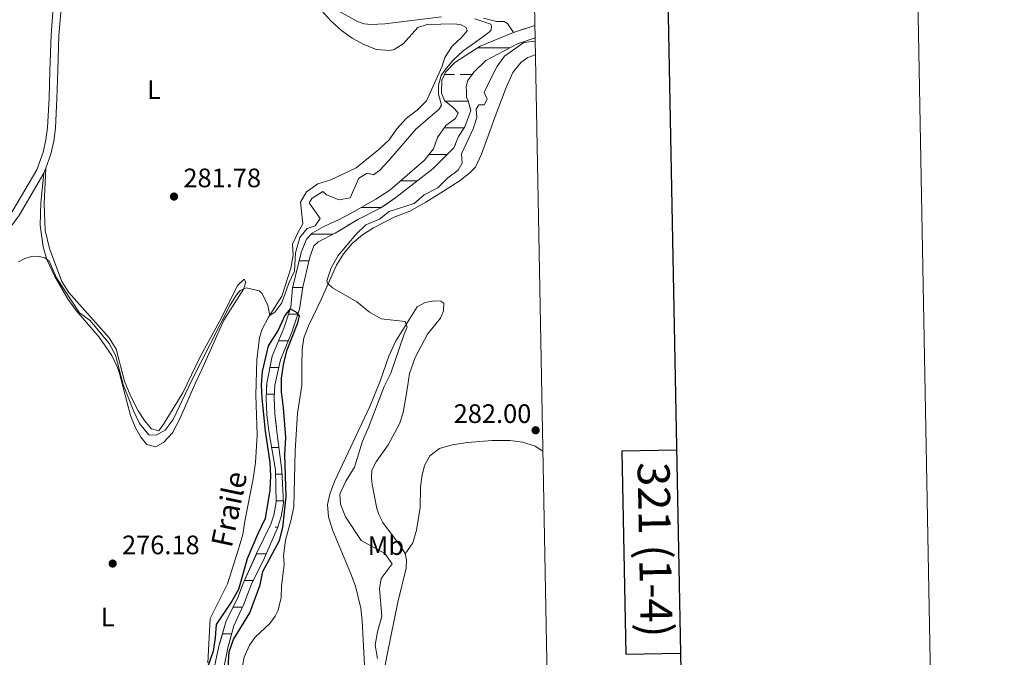
# Model space of a CAD drawing. Units: metres. Extents: x 628647 to 633156, y 648452 to 651504.
# Drawn here: x 632787 to 633156, y 650041 to 650280 of the extents above; entities that cross this region are included whole.
import ezdxf
from ezdxf.enums import TextEntityAlignment as Align

# ---------------------------------------------------------------- set-up
doc = ezdxf.new("R2010")
doc.units = ezdxf.units.M
doc.header["$MEASUREMENT"] = 0
doc.linetypes.add('DGN Style 3', pattern=[50.239909999999995, 35.88565, -14.35426])
for name, color, linetype, lineweight in [('Carátula', 7, 'Continuous', 5), ('Elementos auxiliares', 7, 'Continuous', 5), ('Entidades rústicas y varios', 7, 'Continuous', 5), ('Hidrografía', 7, 'Continuous', 5), ('Relieve y altimetría', 7, 'Continuous', 5), ('Rellenos', 7, 'Continuous', 5), ('Textos de rotulación', 7, 'Continuous', 5), ('Viales y ferrocarril', 7, 'Continuous', 5)]:
    doc.layers.add(name, color=color, linetype=linetype, lineweight=lineweight)
doc.styles.add('Style-arial', font='arial.shx', dxfattribs={"bigfont": 'arialbig.shx'})
doc.styles.add('Style-Arial Narrow', font='txt')
doc.styles.add('Style-font002', font='font002.shx')
doc.styles.add('Style-timesi', font='timesi.shx', dxfattribs={"bigfont": 'timesibig.shx'})

# ---------------------------------------------------------------- blocks, each defined once
blk = doc.blocks.new('5PATER_192')
at = {"layer": 'Relieve y altimetría', "linetype": 'Continuous', "lineweight": 0}
h = blk.add_hatch(color=250, dxfattribs=at)
edge = h.paths.add_edge_path(flags=16)
edge.add_ellipse((1.001171767711639e-08, 1.001171767711639e-08), major_axis=(-1.095731442658747, -1.11071070018244), ratio=0.9994222409660325, start_angle=0, end_angle=360)
blk = doc.blocks.new('5PATER_199')
at = {"layer": 'Relieve y altimetría', "linetype": 'Continuous', "lineweight": 0}
h = blk.add_hatch(color=250, dxfattribs=at)
edge = h.paths.add_edge_path(flags=16)
edge.add_ellipse((1.001171767711639e-08, 1.001171767711639e-08), major_axis=(-1.095731442658747, -1.11071070018244), ratio=0.9994222409660325, start_angle=0, end_angle=360)
blk = doc.blocks.new('5PATER_243')
at = {"layer": 'Relieve y altimetría', "linetype": 'Continuous', "lineweight": 0}
h = blk.add_hatch(color=250, dxfattribs=at)
edge = h.paths.add_edge_path(flags=16)
edge.add_ellipse((1.001171767711639e-08, 1.001171767711639e-08), major_axis=(-1.095731442658747, -1.11071070018244), ratio=0.9994222409660325, start_angle=0, end_angle=360)

msp = doc.modelspace()

# ---------------------------------------------------------------- linework, layer by layer
at = {"layer": 'Carátula', "color": 7, "linetype": 'Continuous', "lineweight": 30, "flags": 128}
for points in [[(629456.2990000001, 651224.321), (629502.956, 648809.7810000001), (633057.2830000002, 648878.4620000002), (633010.682, 651290.003), (629456.2990000001, 651224.321)], [(633033.3230000001, 650118.3350000001), (633012.6699999999, 650117.9520000002), (633014.0789999999, 650041.7930000002), (633034.794, 650042.175)]]:
    msp.add_lwpolyline(points, dxfattribs=at)
at = {"layer": 'Carátula', "color": 7, "linetype": 'Continuous', "lineweight": 0}
msp.add_3dface([(628701.926, 648452.4199999999), (633156.1610000001, 648534.7280000001), (633101.288, 651504.233), (628647.054, 651421.925)], dxfattribs=at)
at = {"layer": 'Elementos auxiliares', "color": 250, "linetype": 'Continuous', "lineweight": 0}
msp.add_3dface([(629553.28, 648862.19), (629511.01, 651175.3300000001), (632961.98, 651239.1499999999), (633005.3700000001, 648925.98)], dxfattribs=at)
at = {"layer": 'Entidades rústicas y varios', "color": 142, "linetype": 'Continuous', "lineweight": 0}
for p, q in [((632958.564, 650269.378), (632970.635, 650269.378)), ((632946.057, 650259.378), (632949.8450000001, 650259.378)), ((632946.057, 650259.378), (632947.04, 650259.378)), ((632952, 650259.378), (632956.5220000001, 650259.378)), ((632955.1000000001, 650259.378), (632956.5220000001, 650259.378)), ((632946.287, 650249.378), (632955.024, 650249.378)), ((632945.9650000001, 650239.378), (632953.5060000002, 650239.378)), ((632940.3520000001, 650229.378), (632944.7550000001, 650229.378)), ((632944.7550000001, 650229.378), (632947.1329999999, 650229.378)), ((632929.5619999999, 650219.378), (632935.8200000002, 650219.378)), ((632929.5619999999, 650219.378), (632933.73, 650219.378)), ((632914.8130000001, 650209.378), (632922.3589999999, 650209.378)), ((632896.0660000001, 650199.378), (632904.351, 650199.378)), ((632891.5580000001, 650189.378), (632894.7550000001, 650189.378)), ((632894.7550000001, 650189.378), (632895.2220000002, 650189.378)), ((632889.1130000001, 650179.378), (632892.8729999999, 650179.378)), ((632889.1130000001, 650179.378), (632892.8729999999, 650179.378)), ((632887.5190000001, 650169.378), (632891.007, 650169.378)), ((632883.848, 650159.378), (632887.4369999999, 650159.378)), ((632880.5819999999, 650149.378), (632883.8829999999, 650149.378)), ((632879.2080000001, 650139.378), (632882.2420000001, 650139.378)), ((632879.2080000001, 650139.378), (632882.2420000001, 650139.378)), ((632882.5, 650129.378), (632882.7490000001, 650129.378)), ((632881.1740000001, 650119.378), (632883.9809999999, 650119.378)), ((632882.6570000001, 650109.378), (632885.169, 650109.378)), ((632882.895, 650099.378), (632885.675, 650099.378)), ((632882.895, 650099.378), (632883.73, 650099.378)), ((632882.5, 650089.378), (632883.483, 650089.378)), ((632875.521, 650079.378), (632879.1390000001, 650079.378)), ((632871.0390000001, 650069.378), (632874.294, 650069.378)), ((632866.74, 650059.378), (632870.2339999999, 650059.378)), ((632866.74, 650059.378), (632869.6799999999, 650059.378)), ((632862.7560000002, 650049.378), (632866.257, 650049.378))]:
    msp.add_line(p, q, dxfattribs=at)
at = {"layer": 'Entidades rústicas y varios', "color": 92, "linetype": 'Continuous', "lineweight": 0}
for points in [[(632949.872, 650278.4140000001, 283.522), (632939.6340000001, 650278.146, 283.562), (632936.115, 650277.021, 283.562), (632930.55, 650270.821, 283.562), (632927.2050000001, 650268.7290000002, 283.562), (632925.5590000001, 650268.3289999999, 283.551), (632920.5310000001, 650268.7760000001, 283.481), (632915.875, 650270.6399999999, 283.4940000000001), (632911.483, 650273.021, 283.634), (632907.3729999999, 650275.8770000001, 283.806), (632903.3910000002, 650279.52, 284), (632900.074, 650283.24, 284.1910000000001), (632897.0770000002, 650287.2420000001, 284.375), (632889.882, 650299.581, 284.527), (632884.057, 650307.861, 285.025), (632877.73, 650315.571, 285.7970000000001), (632860.554, 650334.007, 287.842), (632854.523, 650341.967, 288.606), (632852.0680000001, 650346.3260000001, 288.9650000000001), (632848.415, 650354.5719999999, 289.5180000000001), (632838.3080000001, 650382.6869999999, 290.875), (632836.676, 650386.5449999999, 290.915), (632834.9600000001, 650388.9350000002, 290.997)], [(632857.304, 650038.503, 275.521), (632858.1980000001, 650055.1089999999, 275.968), (632864.615, 650068.149, 276.618), (632868.6930000001, 650080.777, 276.781), (632870.3999999999, 650086.733, 277.176), (632871.216, 650091.665, 277.6310000000001), (632874.307, 650107.5360000001, 277.997), (632875.2100000001, 650113.6810000001, 278.413), (632875.7609999999, 650124.0120000001, 279.152), (632875.2949999999, 650138.997, 279.662), (632875.7209999999, 650152.2010000001, 279.622), (632876.692, 650160.594, 279.7030000000001), (632877.665, 650163.773, 279.926), (632879.983, 650168.216, 280.312), (632885.0060000002, 650176.176, 280.475), (632888.4520000002, 650186.6529999999, 280.524), (632889.26, 650191.581, 280.8), (632889.088, 650195.6140000002, 280.84), (632891.1980000001, 650200.1470000001, 280.8810000000001), (632892.9750000001, 650203.246, 281.1670000000001), (632892.0519999999, 650211.463, 281.165), (632894.3230000001, 650215.369, 281.084), (632898.5149999999, 650218.361, 281.125), (632903.425, 650219.773, 281.4100000000001), (632912.8810000002, 650224.3030000001, 281.856), (632921.4620000002, 650231.1529999999, 282.14), (632925.3300000001, 650234.861, 282.303), (632928.1580000002, 650239, 282.344), (632931.8100000002, 650242.94, 282.5470000000001), (632935.7949999999, 650246.003, 282.709), (632939.271, 650249.4450000002, 283.034), (632941.163, 650253.5750000001, 283.319), (632945.159, 650262.456, 283.237), (632946.2450000001, 650265.7320000001, 283.279), (632948.946, 650269.942, 283.319), (632952.4709999999, 650273.2239999999, 283.319), (632954.6159999999, 650275.7000000001, 283.319), (632954.26, 650277.023, 283.319), (632952.3370000002, 650277.9770000001, 283.278), (632949.872, 650278.4140000001, 283.522)], [(632890.896, 650132.2000000001, 278.202), (632892.534, 650142.6059999999, 278.567), (632892.578, 650150.094, 278.242), (632892.7020000002, 650156.081, 278.445), (632893.3160000001, 650160.5490000001, 278.851), (632895.0260000001, 650165.0349999999, 278.973), (632899.7450000001, 650174.8500000001, 279.623), (632905.507, 650187.8289999999, 280.254), (632908.1640000001, 650192.04, 280.586), (632911.467, 650195.8640000002, 280.882), (632915.2779999999, 650199.108, 281.055), (632919.4880000001, 650201.7890000001, 281.166), (632927.2479999999, 650205.747, 281.248), (632933.1040000002, 650208.057, 281.532), (632939.024, 650211.4269999999, 281.451), (632945.675, 650215.5079999999, 281.789), (632951.9310000001, 650219.619, 282.036), (632955.869, 650222.7100000001, 282.141), (632957.7200000001, 650224.6000000001, 282.182), (632959.9450000002, 650229.415, 282.0830000000001), (632965.044, 650243.5700000002, 281.8330000000001), (632969.1880000001, 650254.48, 282.415), (632971.7110000001, 650260.0600000002, 282.818), (632974.7960000001, 650264.0079999999, 283.116), (632977.3049999999, 650265.77, 283.32), (632980.1030000001, 650266.6939999999, 283.076), (632980.2209999999, 650266.6939999999, 283.062)], [(632795.7760000001, 650222.29, 281.452), (632794.5430000002, 650211.1980000001, 280.964), (632794.4070000001, 650202.824, 280.811), (632795.5149999999, 650194.692, 280.558), (632796.9169999999, 650189.8890000001, 280.237), (632799.817, 650183.574, 279.786), (632804.9080000002, 650174.9500000001, 279.528), (632807.8700000001, 650170.7860000001, 279.42), (632816.5460000001, 650160.7990000001, 279.177), (632821.192, 650153.848, 279.177), (632823.344, 650149.3270000002, 278.868), (632824.0789999999, 650147.088, 278.73), (632828.2660000002, 650131.3250000001, 278.445), (632830.1740000001, 650126.736, 278.236), (632832.0770000002, 650123.2720000001, 278.08), (632834.382, 650120.5079999999, 278.08), (632837.7250000001, 650119.6310000002, 277.998), (632840.6120000001, 650121.1699999999, 277.998), (632844.071, 650124.8230000001, 278.086), (632846.7620000001, 650130.0860000001, 278.323), (632852.743, 650143.8389999999, 278.647), (632855.0760000001, 650148.679, 279.055), (632863.26, 650167.1100000001, 279.657), (632870.6610000001, 650178.771, 279.786), (632871.54, 650181.3400000001, 279.867), (632870.868, 650182.4839999999, 280.233), (632868.4299999999, 650180.1560000001, 280.192), (632862.5660000001, 650168.2039999999, 280.2730000000001), (632854.3350000001, 650153.358, 280.598), (632847.861, 650139.824, 280.558), (632840.9099999999, 650128.4680000001, 280.558), (632838.868, 650125.591, 280.558), (632836.1000000001, 650126.378, 280.558), (632833.4520000002, 650129.449, 280.558), (632831.1370000001, 650133.148, 280.7610000000001), (632828.3289999999, 650138.4480000001, 280.7610000000001), (632825.9410000001, 650144.2590000001, 280.7610000000001), (632822.8530000001, 650156.257, 280.314), (632820.298, 650160.5580000001, 280.3040000000001), (632805.148, 650177.5149999999, 281.248), (632802.4990000001, 650181.7120000002, 281.385), (632797.8589999999, 650193.9990000001, 281.776), (632796.244, 650200.7930000002, 282.02), (632795.8870000001, 650210.7910000001, 282.347), (632796.4539999999, 650224.152, 280.9170000000001)], [(632916.1640000001, 650035.297, 277.802), (632915.2409999999, 650054.247, 277.428), (632914.6510000001, 650058.9780000001, 277.428), (632912.6410000002, 650067.244, 277.428), (632910.9909999999, 650071.959, 277.428), (632904.0419999999, 650088.497, 277.5300000000001), (632902.5179999999, 650093.267, 277.6720000000001), (632902.1850000002, 650097.9280000001, 277.997), (632903.0330000002, 650101.8630000001, 278.1720000000001), (632904.77, 650106.5700000002, 278.363), (632918.098, 650134.669, 279.05), (632921.939, 650144.2000000001, 279.344), (632925.236, 650153.655, 279.2080000000001), (632927.709, 650159.0770000002, 279.353), (632935.8130000001, 650172.1580000002, 280.638), (632938.7760000001, 650173.7820000001, 280.719), (632942.2409999999, 650174.4169999999, 280.963), (632944.7290000002, 650174.307, 280.963), (632945.831, 650173.4709999999, 281.3280000000001), (632945.7370000001, 650170.7000000001, 281.897), (632944.5900000001, 650167.831, 282.019), (632939.665, 650161.8289999999, 282.385), (632935.088, 650153.1599999999, 282.5060000000001), (632932.9720000002, 650147.1470000001, 282.872), (632931.9990000001, 650140.3, 283.238), (632930.551, 650132.4520000002, 283.319), (632929.192, 650128.2290000002, 283.36), (632924.895, 650120.3890000001, 283.4410000000001), (632920.4029999999, 650113.922, 283.685), (632918.861, 650110.8289999999, 283.685), (632918.6880000001, 650108.0120000001, 283.603), (632918.99, 650105.425, 283.4), (632920.733, 650096.4870000001, 283.0350000000001), (632921.385, 650094.203, 282.628), (632922.8899999999, 650091.1930000001, 282.466), (632929.949, 650081.7690000001, 281.8160000000001), (632931.3759999999, 650079.446, 281.694)], [(632870.2010000001, 650036.746, 278.372), (632870.8570000001, 650040.6059999999, 278.173), (632872.8700000001, 650045.1240000001, 277.42), (632875.0719999999, 650048.189, 276.7920000000001), (632880.4990000001, 650053.294, 275.887), (632882.4990000001, 650056.0079999999, 275.871), (632883.652, 650058.2280000001, 275.871), (632884.7450000001, 650062.9880000001, 275.871), (632884.8759999999, 650067.244, 276.101), (632885.8620000001, 650075.4850000001, 277.307), (632885.649, 650078.6869999999, 277.267), (632886.4310000001, 650084.547, 277.267), (632888.517, 650092.297, 277.388), (632889.4909999999, 650097.2020000002, 277.388), (632890.0719999999, 650118.0460000001, 278.436), (632890.896, 650132.2000000001, 278.202)], [(632983.0120000001, 650117.9199999999, 283.647), (632980.094, 650119.787, 283.481), (632975.497, 650121.288, 283.481), (632970.619, 650121.9610000001, 283.481), (632963.949, 650121.9269999999, 283.481), (632954.7139999999, 650121.1840000001, 283.806), (632949.01, 650120.342, 283.806), (632944.2180000001, 650118.909, 283.806), (632940.581, 650116.1910000001, 283.806), (632938.5360000001, 650112.622, 283.806), (632937.538, 650108.5, 283.806), (632937.0719999999, 650104.3250000001, 283.806), (632936.9040000001, 650096.871, 283.359), (632935.5290000001, 650088.328, 282.171), (632934.165, 650083.5419999999, 281.775), (632931.3759999999, 650079.446, 281.694)], [(632931.3759999999, 650079.446, 281.694), (632931.8250000001, 650077.1510000001, 281.206), (632931.746, 650074.0950000001, 281.166), (632928.5619999999, 650061.3330000001, 280.908), (632924.5970000002, 650041.6850000002, 280.19), (632922.5549999999, 650031.0449999999, 280.022), (632917.817, 650006.5020000001, 280.435)]]:
    msp.add_polyline3d(points, dxfattribs=at)
at = {"layer": 'Hidrografía', "color": 142, "linetype": 'DGN Style 3', "lineweight": 13, "flags": 128}
msp.add_lwpolyline([(632794.7550000001, 649859.378), (632799.3670000001, 649865.892), (632805.3910000002, 649873.3770000001), (632818.9369999999, 649886.2309999999), (632834.2020000002, 649898.8940000001), (632839.2640000001, 649903.8450000001), (632842.5260000001, 649905.9739999999), (632847.6680000002, 649907.1869999999), (632854.682, 649912.163), (632857.396, 649918.412), (632858.6089999999, 649926.0850000001), (632860.378, 649945.342), (632863.392, 649963.365), (632864.423, 649972.1669999999), (632864.1499999999, 649977.9700000001), (632863.6059999999, 649982.7820000001), (632863.172, 649990.081), (632862.8999999999, 650000.3999999999), (632863.503, 650012.5970000002), (632862.8270000002, 650016.8319999999), (632861.8859999999, 650024.4709999999), (632863.135, 650036.0109999999), (632864.8130000001, 650044.1159999999), (632867.091, 650052.4160000001), (632870.7620000001, 650060.547), (632873.5040000001, 650067.774), (632878.5279999999, 650077.9720000002), (632883.486, 650089.3859999999), (632884.7339999999, 650093.3999999999), (632885.7200000001, 650098.4979999999), (632885.1020000001, 650110.7100000001), (632883.216, 650125.2949999999), (632882.4480000001, 650132.007), (632882.1980000001, 650138.1370000001), (632882.3589999999, 650142.7020000002), (632884.5310000001, 650152.217), (632888.7679999999, 650162.6570000001), (632891.6390000001, 650171.274), (632892.9010000001, 650179.5600000002), (632895.551, 650190.7690000001), (632897.1120000001, 650195.003), (632898.699, 650196.5120000001), (632905.0750000001, 650199.7450000001), (632908.8119999999, 650202.1020000001), (632913.544, 650204.8800000001), (632922.1780000001, 650209.2509999999), (632927.8219999999, 650213.217), (632941.858, 650224.0290000001), (632946.888, 650229.132), (632949.5950000001, 650231.855), (632951.365, 650236.1000000001), (632953.6969999999, 650239.6699999999), (632955.9680000001, 650245.8520000001), (632955.0090000001, 650249.4330000001), (632954.3929999999, 650250.8970000001), (632954.294, 650252.912), (632954.1580000002, 650254.885), (632954.841, 650257.0730000001), (632957.1229999999, 650260.203), (632961.5789999999, 650264.592), (632973.5390000001, 650270.913), (632980.101, 650273.0750000001), (632980.013, 650277.7790000001), (632971.9739999999, 650275.1300000001), (632959.439, 650269.9380000001), (632950.0009999999, 650263.896), (632946.4520000002, 650260.287), (632945.1130000001, 650257.2039999999), (632944.9700000001, 650252.315), (632946.0970000002, 650249.5279999999), (632949.284, 650247.0140000001), (632951.2640000001, 650245.0060000002), (632950.1610000001, 650242.831), (632946.5580000001, 650240.236), (632943.463, 650235.757), (632941.949, 650231.4029999999), (632938.598, 650227.1540000001), (632925.5349999999, 650215.913), (632920.2679999999, 650212.496), (632911.3090000001, 650207.375), (632906.365, 650204.7479999999), (632900.8400000001, 650202.3350000001), (632896.4620000002, 650199.78), (632894.2640000001, 650197.5460000001), (632892.3360000001, 650192.5600000002), (632889.0700000002, 650179.2020000002), (632888.3600000001, 650172.003), (632885.8520000001, 650164.179), (632881.4210000001, 650153.5660000001), (632879.402, 650143.49), (632879.1359999999, 650137.861), (632879.423, 650131.774), (632880.132, 650125.425), (632882.619, 650110.9950000001), (632882.9080000002, 650098.8459999999), (632881.9920000001, 650093.9550000001), (632880.8759999999, 650090.5179999999), (632875.5719999999, 650079.4920000001), (632870.4520000002, 650068.0680000001), (632868.3810000002, 650062.709), (632864.2010000001, 650054.2239999999), (632861.5140000001, 650045.2100000001), (632859.3030000001, 650034.9199999999), (632858.6300000001, 650024.7540000001), (632860.3200000002, 650016.0580000001), (632860.6640000001, 650012.7000000001), (632860.074, 650001.7649999999), (632860.2209999999, 649990.747), (632860.5860000001, 649982.4680000001), (632861.442, 649977.9169999999), (632861.797, 649972.8500000001), (632861.1300000001, 649966.3459999999), (632857.615, 649946.3030000001), (632855.567, 649926.949), (632853.8630000001, 649918.5580000001), (632851.912, 649914.7509999999), (632847.9770000001, 649911.5279999999), (632843.0719999999, 649910.449), (632838.013, 649907.6950000002), (632832.2180000001, 649901.2390000002), (632818.9569999999, 649889.905), (632805.7860000001, 649877.6410000002), (632797.4269999999, 649868.199), (632796.2080000001, 649866.3200000002), (632793.7080000001, 649862.4650000001), (632788.872, 649854.0680000001), (632784.1030000001, 649842.175), (632778.338, 649823.1089999999), (632773.622, 649809.4700000001), (632769.023, 649799.7020000002), (632766.858, 649796.0870000002), (632764.149, 649792.767), (632761.0970000002, 649791.26), (632751.659, 649790.507), (632739.6680000002, 649788.8019999999), (632734.4099999999, 649786.7290000002), (632724.9680000001, 649781.7830000002), (632714.6669999999, 649776.388), (632709.9979999999, 649772.4340000001), (632707.3430000001, 649769.605), (632703.662, 649764.6880000001), (632699.726, 649757.7220000002), (632699.3540000002, 649753.3080000001), (632700.182, 649748.5109999999), (632703.426, 649738.149), (632704.746, 649734.8030000001), (632707.1070000001, 649733.263), (632710.172, 649732.2479999999), (632714.467, 649733.334), (632717.9639999999, 649734.865), (632721.1140000002, 649734.547), (632723.581, 649732.565), (632724.4580000001, 649731.3910000002), (632725.1529999999, 649727.8540000002), (632725.3520000001, 649715.5730000001), (632725.8450000001, 649710.189), (632726.8790000001, 649706.868), (632729.196, 649701.6229999999), (632730.3270000002, 649697.2490000001), (632730.6699999999, 649691.6540000001), (632730.5490000001, 649689.369), (632729.2660000002, 649682.2209999999), (632726.8130000001, 649675.6610000001), (632725.9770000001, 649668.537), (632725.6329999999, 649657.574), (632725.4060000001, 649654.4870000001), (632724.6240000001, 649643.8500000001), (632724.5900000001, 649638.4380000001), (632724.926, 649634.469), (632725.4850000001, 649631.4350000002), (632725.8470000002, 649629.4739999999), (632729.469, 649620.3929999999), (632739.8260000001, 649601.0989999999), (632748.9080000002, 649582.834), (632753.348, 649570.665), (632755.4469999999, 649560.4040000001), (632755.868, 649543.5430000002), (632756.6930000001, 649535.044), (632756.686, 649529.145), (632755.6740000001, 649517.74), (632754.619, 649513.1669999999), (632751.9520000002, 649506.7990000001), (632748.959, 649502.6910000001), (632734.524, 649491.253), (632728.5800000001, 649486.05), (632725.994, 649483.4080000002), (632723.9140000001, 649481.2830000002), (632717.0260000001, 649470.2120000002), (632714.348, 649465.551), (632711.5750000001, 649458.892), (632706.5870000002, 649438.973), (632705.165, 649434.422), (632702.5580000001, 649429.196), (632698.5320000001, 649425.398), (632694.7239999999, 649422.8330000001), (632690.132, 649418.9650000001), (632687.1810000001, 649414.8589999999), (632680.2450000001, 649400.8970000001), (632675.53, 649393.2790000001), (632674.3250000001, 649389.959), (632672.8870000001, 649379.6699999999), (632666.8250000001, 649369.8640000002), (632656.0020000001, 649357.0750000001), (632644.2010000001, 649339.0260000001), (632640.1100000001, 649333.4500000001), (632629.3459999999, 649318.7779999999), (632611.453, 649299.017), (632587.169, 649277.081), (632559.3829999999, 649250.6840000001), (632546.3700000001, 649238.5090000001), (632540.652, 649236.655), (632528.1329999999, 649234.19), (632523.0190000001, 649232.449), (632517.6850000002, 649229.517), (632512.7020000002, 649226.1159999999), (632508.7000000001, 649221.872), (632505.9580000001, 649216.8829999999), (632504.717, 649212.7479999999), (632505.9369999999, 649204.4610000001), (632503.9880000001, 649200.0850000001), (632493.6580000002, 649190.8859999999), (632489.8270000002, 649186.409), (632485.7280000001, 649180.885), (632475.548, 649162.182), (632467.936, 649145.872), (632456.4210000001, 649128.369), (632454.689, 649125.9160000001), (632442.618, 649112.267), (632436.0870000002, 649103.0190000001), (632428.9979999999, 649091.396), (632418.3520000001, 649074.344), (632413.3700000001, 649066.8080000001), (632409.5040000001, 649053), (632407.794, 649048.7910000001), (632404.699, 649044.625), (632394.8740000001, 649036.9180000002), (632377.6969999999, 649026.5580000001), (632371.517, 649021.6610000001), (632367.5619999999, 649016.453), (632362.9680000001, 648996.331), (632358.4340000001, 648978.855), (632356.3790000001, 648969.084), (632354.6880000001, 648949.8489999999), (632353.304, 648939.216), (632347.371, 648923.5950000001), (632342.0410000001, 648913.723), (632348.4979999999, 648913.842), (632349.0889999999, 648915.4720000002), (632353.709, 648931.804), (632356.04, 648940.7609999999), (632357.777, 648949.9870000001), (632358.5179999999, 648960.6669999999), (632359.939, 648973.994), (632363.743, 648990.4210000001), (632367.753, 649004.9709999999), (632369.3219999999, 649013.1580000002), (632371.4990000001, 649017.9870000001), (632376.5460000001, 649022.2370000001), (632388.9430000001, 649029.4110000001), (632399.5349999999, 649036.8740000001), (632405.0519999999, 649041.027), (632410.1850000002, 649047.946), (632413.608, 649055.8700000001), (632418.216, 649069.3600000001), (632428.3319999999, 649083.6410000002), (632437.2450000001, 649098.8270000002), (632439.807, 649103.1930000001), (632453.3840000001, 649117.7080000001), (632460.0660000001, 649125.7220000002), (632463.8189999999, 649133.3530000001), (632477.9110000001, 649160.537), (632489.003, 649177.611), (632492.567, 649183.365), (632495.351, 649186.9909999999), (632506.7010000001, 649197.5360000001), (632510.2849999999, 649203.4140000001), (632509.2860000001, 649212.3350000001), (632510.1259999999, 649215.135), (632512.3630000001, 649219.2039999999), (632515.638, 649222.6769999999), (632520.04, 649225.682), (632524.8389999999, 649228.3200000002), (632529.2960000001, 649229.8370000002), (632541.0390000001, 649234.277), (632547.4700000001, 649236.3870000001), (632560.307, 649247.2910000001), (632582.274, 649268.4510000001), (632601.7640000001, 649285.7350000001), (632621.6100000001, 649305.4790000002), (632644.1410000002, 649333.5149999999), (632647.0349999999, 649337.1159999999), (632659.2930000002, 649354.7620000001), (632669.3230000001, 649368.2450000001), (632674.986, 649379.2779999999), (632678.138, 649390.4240000001), (632679.067, 649392.061), (632683.4469999999, 649399.8640000002), (632690.094, 649412.3870000001), (632693.2309999999, 649416.828), (632697.098, 649419.8030000001), (632701.9700000001, 649423.7679999999), (632705.3459999999, 649428.3030000001), (632708.119, 649434.9620000002), (632709.557, 649439.23), (632713.415, 649454.4500000001), (632716.368, 649462.2990000001), (632719.273, 649468.0290000001), (632724.9890000002, 649477.4510000001), (632726.0109999999, 649478.571), (632729.7910000001, 649482.7139999999), (632735.297, 649487.73), (632742.608, 649493.983), (632754.8219999999, 649505.138), (632757.9369999999, 649512.9950000001), (632758.7579999999, 649518.898), (632759.23, 649528.24), (632759.128, 649534.662), (632758.6470000001, 649542.8130000001), (632757.784, 649559.5689999999), (632756.0760000001, 649570.868), (632751.841, 649583.007), (632743.4040000001, 649600.6560000001), (632734.1059999999, 649617.648), (632728.2990000001, 649630.2720000001), (632727.8060000001, 649634.8840000001), (632727.4380000001, 649643.9770000001), (632728.2620000001, 649656.592), (632728.9809999999, 649668.9169999999), (632730.3080000001, 649674.4809999999), (632731.713, 649680.8630000001), (632733.122, 649689.442), (632733.3400000001, 649692.179), (632733.074, 649697.8600000001), (632731.76, 649703.3630000001), (632729.8080000001, 649708.628), (632729.3100000002, 649711.0830000001), (632729.017, 649716.5190000001), (632728.6660000001, 649726.7919999999), (632727.341, 649732.4979999999), (632725.128, 649735.2620000001), (632721.9280000001, 649737.8200000002), (632717.213, 649737.7290000002), (632712.4780000001, 649735.7640000001), (632707.9569999999, 649736.619), (632707.5179999999, 649737.206), (632706.9990000001, 649737.788), (632703.6840000001, 649747.9430000001), (632702.7609999999, 649753.7509999999), (632703.672, 649757.2180000001), (632706.4650000001, 649762.0060000002), (632709.777, 649766.9850000001), (632712.561, 649770.4310000001), (632716.2139999999, 649773.598), (632724.98, 649778.29), (632729.7370000001, 649780.8370000002), (632740.696, 649785.0889999999), (632749.8700000001, 649786.8899999999), (632755.173, 649787.4569999999), (632766.2150000001, 649790.3859999999), (632769.2660000002, 649794.1710000001), (632771.6980000001, 649798.8589999999), (632776.0190000001, 649807.757), (632780.797, 649820.993), (632785.7540000001, 649837.696), (632790.4850000001, 649851.0519999999)], close=True, dxfattribs=at)
at = {"layer": 'Hidrografía', "color": 142, "linetype": 'DGN Style 3', "lineweight": 13, "extrusion": (-0.01380032172669761, -0.004547462651054044, 0.9998944302793555), "elevation": -11414.34810014953, "flags": 128}
msp.add_lwpolyline([(632923.5719426651, 650232.5959284443), (632915.5320107696, 650229.9469010542)], dxfattribs=at)
at = {"layer": 'Hidrografía', "color": 142, "linetype": 'DGN Style 3', "lineweight": 13}
for points in [[(632906.466, 650283.081, 282.99), (632913.483, 650279.233, 282.598), (632915.9369999999, 650278.426, 282.7), (632918.396, 650278.0689999999, 282.832), (632923.7069999999, 650278.341, 282.661), (632944.9439999999, 650280.9550000001, 282.137)], [(632960.6910000001, 650280.486, 278.024), (632965.7540000001, 650279.274, 277.531), (632968.4539999999, 650279.1830000001, 277.053), (632969.726, 650278.5430000002, 277.0710000000001), (632971.9739999999, 650275.1300000001, 278)], [(632971.9739999999, 650275.1300000001, 278), (632959.439, 650269.9380000001, 278.041), (632950.0009999999, 650263.896, 278.122), (632946.4520000002, 650260.287, 277.96), (632945.1130000001, 650257.2039999999, 277.7970000000001), (632944.9700000001, 650252.315, 277.472), (632946.0970000002, 650249.5279999999, 277.269), (632949.284, 650247.0140000001, 277.147), (632951.2640000001, 650245.0060000002, 277.1070000000001), (632950.1610000001, 650242.831, 277.1070000000001), (632946.5580000001, 650240.236, 277.1070000000001), (632943.463, 650235.757, 277.0660000000001), (632941.949, 650231.4029999999, 276.863), (632938.598, 650227.1540000001, 276.7), (632925.5349999999, 650215.913, 276.6600000000001), (632920.2679999999, 650212.496, 276.579), (632911.3090000001, 650207.375, 276.335), (632906.365, 650204.7479999999, 276.1720000000001), (632900.8400000001, 650202.3350000001, 276.05), (632896.4620000002, 650199.78, 276.05), (632894.2640000001, 650197.5460000001, 276.05), (632892.3360000001, 650192.5600000002, 275.9290000000001), (632889.0700000002, 650179.2020000002, 275.4), (632888.3600000001, 650172.003, 275.116), (632885.8520000001, 650164.179, 274.872), (632881.4210000001, 650153.5660000001, 274.344), (632879.402, 650143.49, 273.775), (632879.1359999999, 650137.861, 273.572), (632879.423, 650131.774, 273.532), (632880.132, 650125.425, 273.532), (632882.619, 650110.9950000001, 273.3690000000001), (632882.9080000002, 650098.8459999999, 273.288), (632881.9920000001, 650093.9550000001, 273.125), (632880.8759999999, 650090.5179999999, 273.125), (632875.5719999999, 650079.4920000001, 273.166), (632870.4520000002, 650068.0680000001, 273.166), (632868.3810000002, 650062.709, 273.125), (632864.2010000001, 650054.2239999999, 272.882), (632861.5140000001, 650045.2100000001, 272.76), (632859.3030000001, 650034.9199999999, 272.6790000000001)], [(632863.135, 650036.0109999999, 272.6790000000001), (632864.8130000001, 650044.1159999999, 272.76), (632867.091, 650052.4160000001, 272.882), (632870.7620000001, 650060.547, 273.125), (632873.5040000001, 650067.774, 273.166), (632878.5279999999, 650077.9720000002, 273.166), (632883.486, 650089.3859999999, 273.125), (632884.7339999999, 650093.3999999999, 273.125), (632885.7200000001, 650098.4979999999, 273.288), (632885.1020000001, 650110.7100000001, 273.3690000000001), (632883.216, 650125.2949999999, 273.532), (632882.4480000001, 650132.007, 273.532), (632882.1980000001, 650138.1370000001, 273.572), (632882.3589999999, 650142.7020000002, 273.775), (632884.5310000001, 650152.217, 274.344), (632888.7679999999, 650162.6570000001, 274.872), (632891.6390000001, 650171.274, 275.116), (632892.9010000001, 650179.5600000002, 275.4), (632895.551, 650190.7690000001, 275.9290000000001), (632897.1120000001, 650195.003, 276.05), (632898.699, 650196.5120000001, 276.05), (632905.0750000001, 650199.7450000001, 276.05), (632908.8119999999, 650202.1020000001, 276.1720000000001), (632913.544, 650204.8800000001, 276.335), (632922.1780000001, 650209.2509999999, 276.579), (632927.8219999999, 650213.217, 276.6600000000001), (632941.858, 650224.0290000001, 276.7), (632946.888, 650229.132, 276.863), (632949.5950000001, 650231.855, 277.0660000000001), (632951.365, 650236.1000000001, 277.1070000000001), (632953.6969999999, 650239.6699999999, 277.1070000000001), (632955.9680000001, 650245.8520000001, 277.1070000000001), (632955.0090000001, 650249.4330000001, 277.147), (632954.3929999999, 650250.8970000001, 277.269), (632954.294, 650252.912, 277.472), (632954.1580000002, 650254.885, 277.7970000000001), (632954.841, 650257.0730000001, 277.96), (632957.1229999999, 650260.203, 278.122), (632961.5789999999, 650264.592, 278.041), (632973.5390000001, 650270.913, 278), (632980.101, 650273.0750000001, 278.1)]]:
    msp.add_polyline3d(points, dxfattribs=at)
at = {"layer": 'Relieve y altimetría', "color": 30, "linetype": 'Continuous', "lineweight": 0, "elevation": 280, "flags": 128}
for points in [[(632851.203, 650144.372), (632865.3470000002, 650172.4369999999), (632868.0050000001, 650176.659), (632869.3899999999, 650178.2290000002), (632871.719, 650179.2490000001), (632876.48, 650178.1120000001), (632877.6930000001, 650177.1370000001), (632879.7760000001, 650172.5819999999), (632880.574, 650168.8500000001), (632882.4410000001, 650170.1429999999), (632884.9820000001, 650173.6570000001), (632887.6159999999, 650181), (632889.7339999999, 650185.5330000002), (632890.179, 650192.412), (632891.8049999999, 650198.1610000001), (632894.5060000002, 650201.4850000001), (632897.5800000001, 650202.4950000001), (632899.4639999999, 650205.328), (632895.273, 650211.2100000001), (632896.3319999999, 650212.757), (632900.459, 650215.413), (632901.8659999999, 650214.1980000001), (632906.523, 650212.3589999999), (632910.719, 650213.037), (632913.946, 650220.412), (632917.0220000001, 650222.3160000001), (632919.392, 650221.649), (632921.6359999999, 650223.3100000002), (632925.1040000002, 650226.9099999999), (632935.513, 650239.01), (632944.034, 650246.3200000002), (632944.9439999999, 650247.8589999999), (632943.878, 650251.973), (632943.892, 650255.3999999999), (632944.7919999999, 650258.9750000001), (632946.1699999999, 650261.0349999999), (632949.4550000001, 650264.8030000001), (632953.118, 650268.2860000001), (632957.7000000001, 650271.459), (632962.788, 650275.1780000001), (632963.6089999999, 650276.111), (632963.7540000001, 650277.449), (632963.4410000001, 650278.1850000002), (632957.4380000001, 650280.2069999999)], [(632920.9500000001, 650040.119), (632920.054, 650045.186), (632920.969, 650050.1059999999), (632922.6070000001, 650056.007), (632921.7380000001, 650066.2380000001), (632922.371, 650070.146), (632926.4920000001, 650075.682), (632923.662, 650079.561), (632914.8049999999, 650084.4600000001), (632908.8899999999, 650093.371), (632907.061, 650098.0249999999), (632906.858, 650101.788), (632909.0750000001, 650106.7250000001), (632912.2930000002, 650111.9839999999), (632915.2720000001, 650121.6599999999), (632917.6259999999, 650126.8030000001), (632923.4500000001, 650142.2139999999), (632925.9280000001, 650147.277), (632930.9770000001, 650161.9380000001), (632932.128, 650164.5330000002), (632931.274, 650166.5730000001), (632922.2849999999, 650167.628), (632917.9680000001, 650170.176), (632913.1290000001, 650174.0040000001), (632904.1170000001, 650179.311), (632902.2380000001, 650180.9979999999), (632901.973, 650181.8859999999), (632903.5619999999, 650186.8300000001), (632906.1470000001, 650191.3890000001), (632912.882, 650199.4770000001), (632916.5519999999, 650202.8759999999), (632921.7020000002, 650204.9920000001), (632925.2660000002, 650207.9650000001), (632934.7590000001, 650210.8859999999), (632938.486, 650214.24), (632943.6140000002, 650216.7520000001), (632947.331, 650220.578), (632951.2010000001, 650223.4180000002), (632952.7479999999, 650226.0349999999), (632952.4070000001, 650229.592), (632956.8670000001, 650238.9700000001), (632958.1780000001, 650243.213), (632957.9110000001, 650246.3270000002), (632958.9639999999, 650247.973), (632960.953, 650247.9310000001), (632962.0760000001, 650250.1270000001), (632960.9520000002, 650252.55), (632963.1640000001, 650257.396), (632965.692, 650262.244), (632968.6540000001, 650266.2749999999), (632975.8800000001, 650271.3330000001), (632980.024, 650271.8540000002), (632980.125, 650271.8060000001)], [(632786.2720000001, 650189.038), (632788.547, 650190.3430000001), (632791.057, 650191.0580000001), (632793.5789999999, 650191.1059999999), (632796.0619999999, 650190.584), (632797.7200000001, 650189.2550000001), (632800.4500000001, 650183.0020000001), (632809.0530000001, 650169.909), (632813.138, 650167.0060000002), (632820.2550000001, 650158.3459999999), (632822.686, 650153.9720000002), (632825.456, 650142.9330000001), (632829.4780000001, 650132.821), (632831.608, 650128.3030000001), (632835.1540000001, 650124.1499999999), (632837.851, 650123.9850000001), (632841.2790000001, 650125.8090000001), (632844.274, 650129.855), (632851.203, 650144.372)]]:
    msp.add_lwpolyline(points, dxfattribs=at)
at = {"layer": 'Relieve y altimetría', "color": 30, "linetype": 'Continuous', "lineweight": 30, "elevation": 275, "flags": 128}
msp.add_lwpolyline([(632864.9439999999, 650036.892), (632865.2550000001, 650042.5900000001), (632866.8640000002, 650047.3260000001), (632873.0410000001, 650057.28), (632876.9600000001, 650067.8400000001), (632877.9080000002, 650072.7520000001), (632884.1390000001, 650084.4839999999), (632885.3559999999, 650089.344), (632886.7069999999, 650100.9979999999), (632886.1699999999, 650116.6030000001), (632886.5290000001, 650123.135), (632885.7150000001, 650134.2579999999), (632884.967, 650140.2380000001), (632884.9340000001, 650145.3929999999), (632885.7930000002, 650151.138), (632887.0260000001, 650155.9809999999), (632891.047, 650166.1300000001), (632891.7010000001, 650168.7479999999), (632890.844, 650169.8940000001), (632888.179, 650171.439), (632886.1910000001, 650168.9380000001), (632883.7069999999, 650163.4410000001), (632879.8570000001, 650157.4720000002), (632877.7100000001, 650147.8810000002), (632877.3250000001, 650142.8810000002), (632877.537, 650137.8800000001), (632878.8049999999, 650125.4330000001), (632880.588, 650113.6499999999), (632880.8019999999, 650108.6560000001), (632880.5900000001, 650103.3800000001), (632878.7849999999, 650092.655), (632875.913, 650086.7320000001), (632872.054, 650077.493), (632868.7540000001, 650066.0310000001), (632866.2520000001, 650061.6850000002), (632860.3829999999, 650052.9520000002), (632860.0410000001, 650047.942), (632859.219, 650042.9310000001), (632857.4269999999, 650037.4709999999)], dxfattribs=at)
at = {"layer": 'Rellenos', "color": 142, "linetype": 'DGN Style 3', "lineweight": 15, "flags": 128}
msp.add_lwpolyline([(632794.7550000001, 649859.378), (632799.3670000001, 649865.892), (632805.3910000001, 649873.3770000001), (632818.9369999999, 649886.2309999999), (632834.202, 649898.8940000001), (632839.264, 649903.845), (632842.5260000001, 649905.9739999999), (632847.6680000001, 649907.1869999999), (632854.682, 649912.163), (632857.396, 649918.412), (632858.6089999999, 649926.085), (632860.378, 649945.342), (632863.392, 649963.365), (632864.423, 649972.1669999999), (632864.1499999999, 649977.97), (632863.6059999999, 649982.7820000001), (632863.172, 649990.081), (632862.8999999999, 650000.3999999999), (632863.503, 650012.5970000001), (632862.827, 650016.8319999999), (632861.8859999999, 650024.4709999999), (632863.135, 650036.0109999999), (632864.8130000001, 650044.1159999999), (632867.091, 650052.416), (632870.7620000001, 650060.547), (632873.504, 650067.774), (632878.5279999999, 650077.9720000001), (632883.486, 650089.3859999999), (632884.7339999999, 650093.3999999999), (632885.72, 650098.4979999999), (632885.102, 650110.71), (632883.216, 650125.2949999999), (632882.4480000001, 650132.007), (632882.1980000001, 650138.1370000001), (632882.3589999999, 650142.702), (632884.531, 650152.217), (632888.7679999999, 650162.6570000001), (632891.639, 650171.274), (632892.9010000001, 650179.56), (632895.551, 650190.7690000001), (632897.112, 650195.003), (632898.699, 650196.5120000001), (632905.075, 650199.7450000001), (632908.8119999999, 650202.102), (632913.544, 650204.8800000001), (632922.1780000001, 650209.2509999999), (632927.8219999999, 650213.217), (632941.858, 650224.0290000001), (632946.888, 650229.132), (632949.595, 650231.855), (632951.365, 650236.1000000001), (632953.6969999999, 650239.6699999999), (632955.9680000001, 650245.852), (632955.0090000001, 650249.433), (632954.3929999999, 650250.8970000001), (632954.294, 650252.912), (632954.158, 650254.885), (632954.841, 650257.0730000001), (632957.1229999999, 650260.203), (632961.5789999999, 650264.592), (632973.5390000001, 650270.913), (632980.101, 650273.075), (632980.013, 650277.7790000001), (632971.9739999999, 650275.1300000001), (632959.439, 650269.9380000001), (632950.0009999999, 650263.896), (632946.452, 650260.287), (632945.1130000001, 650257.2039999999), (632944.97, 650252.315), (632946.0970000001, 650249.5279999999), (632949.284, 650247.014), (632951.264, 650245.006), (632950.1610000001, 650242.831), (632946.558, 650240.236), (632943.463, 650235.757), (632941.949, 650231.4029999999), (632938.598, 650227.1540000001), (632925.5349999999, 650215.913), (632920.2679999999, 650212.496), (632911.3090000001, 650207.375), (632906.365, 650204.7479999999), (632900.8400000001, 650202.335), (632896.462, 650199.78), (632894.264, 650197.5460000001), (632892.3360000001, 650192.56), (632889.0700000001, 650179.202), (632888.3600000001, 650172.003), (632885.852, 650164.179), (632881.4210000001, 650153.5660000001), (632879.402, 650143.49), (632879.1359999999, 650137.861), (632879.423, 650131.774), (632880.132, 650125.425), (632882.619, 650110.9950000001), (632882.908, 650098.8459999999), (632881.9920000001, 650093.9550000001), (632880.8759999999, 650090.5179999999), (632875.5719999999, 650079.4920000001), (632870.452, 650068.068), (632868.381, 650062.709), (632864.2010000001, 650054.2239999999), (632861.514, 650045.21), (632859.3030000001, 650034.9199999999), (632858.6300000001, 650024.754), (632860.3200000001, 650016.058), (632860.6640000001, 650012.7), (632860.074, 650001.7649999999), (632860.2209999999, 649990.747), (632860.5860000001, 649982.4680000001), (632861.442, 649977.9169999999), (632861.797, 649972.8500000001), (632861.1300000001, 649966.3459999999), (632857.615, 649946.3030000001), (632855.567, 649926.949), (632853.8630000001, 649918.558), (632851.912, 649914.7509999999), (632847.977, 649911.5279999999), (632843.0719999999, 649910.449), (632838.013, 649907.6950000001), (632832.2180000001, 649901.2390000001), (632818.9569999999, 649889.905), (632805.7860000001, 649877.6410000001), (632797.4269999999, 649868.199), (632796.2080000001, 649866.3200000001), (632793.7080000001, 649862.4650000001), (632788.872, 649854.068), (632784.1030000001, 649842.175), (632778.338, 649823.1089999999), (632773.622, 649809.47), (632769.023, 649799.702), (632766.858, 649796.087), (632764.149, 649792.767), (632761.0970000001, 649791.26), (632751.659, 649790.507), (632739.6680000001, 649788.8019999999), (632734.4099999999, 649786.729), (632724.9680000001, 649781.783), (632714.6669999999, 649776.388), (632709.9979999999, 649772.4340000001), (632707.3430000001, 649769.605), (632703.662, 649764.6880000001), (632699.726, 649757.7220000001), (632699.354, 649753.308), (632700.182, 649748.5109999999), (632703.426, 649738.149), (632704.746, 649734.8030000001), (632707.1070000001, 649733.263), (632710.172, 649732.2479999999), (632714.467, 649733.334), (632717.9639999999, 649734.865), (632721.1140000001, 649734.547), (632723.581, 649732.565), (632724.4580000001, 649731.3910000001), (632725.1529999999, 649727.854), (632725.352, 649715.5730000001), (632725.845, 649710.189), (632726.879, 649706.868), (632729.196, 649701.6229999999), (632730.327, 649697.2490000001), (632730.6699999999, 649691.6540000001), (632730.5490000001, 649689.369), (632729.2660000001, 649682.2209999999), (632726.8130000001, 649675.6610000001), (632725.977, 649668.537), (632725.6329999999, 649657.574), (632725.406, 649654.487), (632724.6240000001, 649643.8500000001), (632724.5900000001, 649638.4380000001), (632724.926, 649634.469), (632725.4850000001, 649631.435), (632725.8470000001, 649629.4739999999), (632729.469, 649620.3929999999), (632739.8260000001, 649601.0989999999), (632748.908, 649582.834), (632753.348, 649570.665), (632755.4469999999, 649560.4040000001), (632755.868, 649543.5430000001), (632756.693, 649535.044), (632756.686, 649529.145), (632755.6740000001, 649517.74), (632754.619, 649513.1669999999), (632751.952, 649506.7990000001), (632748.959, 649502.6910000001), (632734.524, 649491.253), (632728.5800000001, 649486.05), (632725.994, 649483.408), (632723.9140000001, 649481.283), (632717.0260000001, 649470.212), (632714.348, 649465.551), (632711.575, 649458.892), (632706.587, 649438.973), (632705.165, 649434.422), (632702.558, 649429.196), (632698.5320000001, 649425.398), (632694.7239999999, 649422.8330000001), (632690.132, 649418.9650000001), (632687.1810000001, 649414.8589999999), (632680.2450000001, 649400.8970000001), (632675.53, 649393.2790000001), (632674.325, 649389.959), (632672.8870000001, 649379.6699999999), (632666.825, 649369.8640000001), (632656.0020000001, 649357.075), (632644.2010000001, 649339.0260000001), (632640.1100000001, 649333.45), (632629.3459999999, 649318.7779999999), (632611.453, 649299.017), (632587.169, 649277.081), (632559.3829999999, 649250.6840000001), (632546.3700000001, 649238.5090000001), (632540.652, 649236.655), (632528.1329999999, 649234.19), (632523.0190000001, 649232.449), (632517.685, 649229.517), (632512.702, 649226.1159999999), (632508.7, 649221.872), (632505.9580000001, 649216.8829999999), (632504.717, 649212.7479999999), (632505.9369999999, 649204.4610000001), (632503.9880000001, 649200.085), (632493.658, 649190.8859999999), (632489.827, 649186.409), (632485.7280000001, 649180.885), (632475.548, 649162.182), (632467.936, 649145.872), (632456.4210000001, 649128.369), (632454.689, 649125.916), (632442.618, 649112.267), (632436.087, 649103.0190000001), (632428.9979999999, 649091.396), (632418.352, 649074.344), (632413.3700000001, 649066.808), (632409.504, 649053), (632407.794, 649048.791), (632404.699, 649044.625), (632394.8740000001, 649036.9180000001), (632377.6969999999, 649026.558), (632371.517, 649021.6610000001), (632367.5619999999, 649016.453), (632362.9680000001, 648996.331), (632358.4340000001, 648978.855), (632356.379, 648969.084), (632354.6880000001, 648949.8489999999), (632353.304, 648939.216), (632347.371, 648923.595), (632342.041, 648913.723), (632348.4979999999, 648913.842), (632349.0889999999, 648915.4720000001), (632353.709, 648931.804), (632356.04, 648940.7609999999), (632357.777, 648949.987), (632358.5179999999, 648960.6669999999), (632359.939, 648973.994), (632363.743, 648990.4210000001), (632367.753, 649004.9709999999), (632369.3219999999, 649013.158), (632371.4990000001, 649017.987), (632376.5460000001, 649022.237), (632388.943, 649029.4110000001), (632399.5349999999, 649036.8740000001), (632405.0519999999, 649041.027), (632410.185, 649047.946), (632413.608, 649055.8700000001), (632418.216, 649069.3600000001), (632428.3319999999, 649083.6410000001), (632437.2450000001, 649098.827), (632439.807, 649103.193), (632453.3840000001, 649117.7080000001), (632460.0660000001, 649125.7220000001), (632463.8189999999, 649133.3530000001), (632477.9110000001, 649160.537), (632489.003, 649177.611), (632492.567, 649183.365), (632495.351, 649186.9909999999), (632506.7010000001, 649197.5360000001), (632510.2849999999, 649203.4140000001), (632509.2860000001, 649212.335), (632510.1259999999, 649215.135), (632512.3630000001, 649219.2039999999), (632515.638, 649222.6769999999), (632520.04, 649225.682), (632524.8389999999, 649228.3200000001), (632529.2960000001, 649229.837), (632541.0390000001, 649234.277), (632547.47, 649236.3870000001), (632560.307, 649247.291), (632582.274, 649268.4510000001), (632601.764, 649285.7350000001), (632621.6100000001, 649305.479), (632644.1410000001, 649333.5149999999), (632647.0349999999, 649337.1159999999), (632659.2930000001, 649354.7620000001), (632669.3230000001, 649368.2450000001), (632674.986, 649379.2779999999), (632678.138, 649390.4240000001), (632679.067, 649392.061), (632683.4469999999, 649399.8640000001), (632690.094, 649412.3870000001), (632693.2309999999, 649416.828), (632697.098, 649419.8030000001), (632701.97, 649423.7679999999), (632705.3459999999, 649428.3030000001), (632708.119, 649434.962), (632709.557, 649439.23), (632713.415, 649454.45), (632716.368, 649462.2990000001), (632719.273, 649468.0290000001), (632724.9890000001, 649477.4510000001), (632726.0109999999, 649478.571), (632729.791, 649482.7139999999), (632735.297, 649487.73), (632742.608, 649493.983), (632754.8219999999, 649505.138), (632757.9369999999, 649512.9950000001), (632758.7579999999, 649518.898), (632759.23, 649528.24), (632759.128, 649534.662), (632758.6470000001, 649542.8130000001), (632757.784, 649559.5689999999), (632756.0760000001, 649570.868), (632751.841, 649583.007), (632743.4040000001, 649600.656), (632734.1059999999, 649617.648), (632728.2990000001, 649630.2720000001), (632727.8060000001, 649634.8840000001), (632727.4380000001, 649643.977), (632728.2620000001, 649656.592), (632728.9809999999, 649668.9169999999), (632730.308, 649674.4809999999), (632731.713, 649680.8630000001), (632733.122, 649689.442), (632733.3400000001, 649692.179), (632733.074, 649697.8600000001), (632731.76, 649703.3630000001), (632729.808, 649708.628), (632729.31, 649711.0830000001), (632729.017, 649716.5190000001), (632728.666, 649726.7919999999), (632727.341, 649732.4979999999), (632725.128, 649735.2620000001), (632721.9280000001, 649737.8200000001), (632717.213, 649737.729), (632712.4780000001, 649735.764), (632707.9569999999, 649736.619), (632707.5179999999, 649737.206), (632706.9990000001, 649737.788), (632703.6840000001, 649747.943), (632702.7609999999, 649753.7509999999), (632703.672, 649757.2180000001), (632706.4650000001, 649762.006), (632709.777, 649766.9850000001), (632712.561, 649770.4310000001), (632716.2139999999, 649773.598), (632724.98, 649778.29), (632729.737, 649780.837), (632740.696, 649785.0889999999), (632749.8700000001, 649786.8899999999), (632755.173, 649787.4569999999), (632766.2150000001, 649790.3859999999), (632769.2660000001, 649794.1710000001), (632771.6980000001, 649798.8589999999), (632776.0190000001, 649807.757), (632780.797, 649820.993), (632785.754, 649837.696), (632790.4850000001, 649851.0519999999)], close=True, dxfattribs=at)
at = {"layer": 'Viales y ferrocarril', "color": 250, "linetype": 'DGN Style 3', "lineweight": 0, "extrusion": (-0.02188328377175587, -0.0600983397917928, 0.9979525597169613), "elevation": -52645.07981178803, "flags": 128}
msp.add_lwpolyline([(372131.617777752, 825812.4204658277), (372131.617777752, 825814.4061286892)], dxfattribs=at)
at = {"layer": 'Viales y ferrocarril', "color": 250, "linetype": 'DGN Style 3', "lineweight": 0}
for points in [[(632796.4539999999, 650224.152, 280.551), (632798.3630000001, 650229.3870000001, 280.912), (632799.4410000001, 650234.2760000001, 281.267), (632800.081, 650239.213, 281.626), (632800.652, 650250.2990000001, 282.455), (632800.939, 650260.811, 282.8210000000001), (632801.402, 650274.0989999999, 283.918), (632802.2150000001, 650284.054, 284.227), (632803.855, 650296.7919999999, 285.002), (632807.271, 650316.888, 286.396), (632811.486, 650335.5460000001, 287.112), (632814.3559999999, 650346.4080000002, 287.587), (632817.5900000001, 650354.8729999999, 287.818), (632821.8, 650363.9340000001, 288.389), (632834.9600000001, 650388.9350000002, 290.353)], [(632795.7760000001, 650222.29, 280.424), (632786.611, 650206.662, 280.058), (632780.2080000001, 650197.895, 280.058), (632756.682, 650169.449, 279.612), (632750.8559999999, 650165.3180000001, 278.627), (632743.4979999999, 650160.8899999999, 278.397), (632739.4600000001, 650158.1030000001, 278.397), (632738.9310000001, 650157.6030000001, 278.368)]]:
    msp.add_polyline3d(points, dxfattribs=at)
at = {"layer": 'Viales y ferrocarril', "color": 250, "linetype": 'Continuous', "lineweight": 0}
msp.add_polyline3d([(632802.3659999999, 650305.79, 286.5110000000001), (632800.912, 650297.2309999999, 285.924), (632799.2550000001, 650284.365, 285.149), (632798.4310000001, 650274.271, 284.84), (632797.9650000001, 650260.9029999999, 283.743), (632797.679, 650250.4160000001, 283.377), (632797.115, 650239.4809999999, 282.548), (632796.507, 650234.788, 282.189), (632795.5, 650230.2200000001, 281.834), (632793.0730000001, 650223.5619999999, 281.346), (632784.1200000001, 650208.2949999999, 280.98), (632777.858, 650199.7209999999, 280.98), (632754.3759999999, 650171.328, 280.534), (632749.8250000001, 650167.0310000001, 278.627), (632742.413, 650162.571, 278.397), (632738.1969999999, 650159.662, 278.397), (632735.8350000001, 650157.4299999999, 278.275)], dxfattribs=at)

# ---------------------------------------------------------------- block references
at = {"layer": 'Relieve y altimetría', "color": 250, "linetype": 'Continuous', "lineweight": 0}
for name, p in [('5PATER_192', (632844.5959999999, 650213.534, 281.776)), ('5PATER_199', (632980.2690000001, 650125.8080000001, 282.0060000000001)), ('5PATER_243', (632821.5580000001, 650075.7749999999, 276.1840000000001))]:
    msp.add_blockref(name, p, dxfattribs=at)

# ---------------------------------------------------------------- texts
at = {"layer": 'Carátula', "color": 7, "linetype": 'Continuous', "lineweight": 0, "style": 'Style-font002'}
msp.add_text('321 (1-4)', height=11.999994, rotation=271.0586327989099, dxfattribs=at).set_placement((633025.1206094748, 650080.9637097741), align=Align.MIDDLE_CENTER)
at = {"layer": 'Entidades rústicas y varios', "color": 92, "linetype": 'Continuous', "lineweight": 0, "style": 'Style-Arial Narrow'}
for s, p in [('L', (632837.0191597835, 650253.6570010001, 283.587)), ('Mb', (632924.0608623527, 650082.5260010002, 280.862)), ('L', (632819.7361597834, 650055.6870009999, 276.706))]:
    msp.add_text(s, height=7.000002000000001, dxfattribs=at).set_placement(p, align=Align.MIDDLE_CENTER)
at = {"layer": 'Textos de rotulación', "color": 250, "linetype": 'Continuous', "lineweight": 0, "style": 'Style-arial'}
for s, p in [('281.78', (632848.0959999999, 650217.034, 281.776)), ('282.00', (632949.5220000001, 650128.5549999999, 282.0060000000001)), ('276.18', (632825.0580000001, 650079.2749999999, 276.1840000000001))]:
    msp.add_text(s, height=7.000002000000001, dxfattribs=at).set_placement(p)
at = {"layer": 'Textos de rotulación', "color": 142, "linetype": 'Continuous', "lineweight": 0, "style": 'Style-timesi'}
msp.add_text('Fraile', height=7.999985999999999, rotation=78.09074661074109, dxfattribs=at).set_placement((632866.2110000001, 650081.3890000001, 274.223))

doc.saveas('drawing.dxf')
